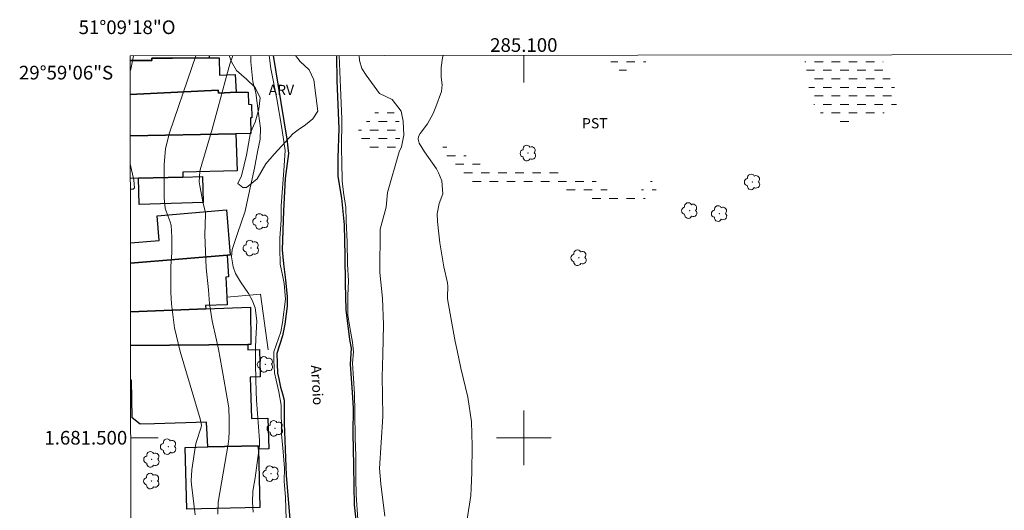
# Model space of a CAD drawing. Units: metres. Extents: x 285026 to 285542, y 1680997 to 1681561.
# Drawn here: x 285026 to 285170, y 1681489 to 1681561 of the extents above; entities that cross this region are included whole.
import ezdxf
from ezdxf.enums import TextEntityAlignment as Align

# ---------------------------------------------------------------- set-up
doc = ezdxf.new("R2010")
doc.units = ezdxf.units.M
doc.header["$MEASUREMENT"] = 0
doc.linetypes.add('DASHED', pattern=[0.75, 0.5, -0.25])
for name, color, linetype, lineweight in [('Alagados_Banhados', 5, 'DASHED', 9), ('Articulacao', 7, 'Continuous', 18), ('Cerca', 8, 'Cerca', 20), ('Edificacoes', 7, 'Continuous', 30), ('Malha_Coordenadas', 7, 'Continuous', 15), ('Muro_Grade', 8, 'Continuous', 20), ('Rio_Perene', 5, 'Continuous', 25), ('Topon_Canal', 5, 'Continuous', 9)]:
    doc.layers.add(name, color=color, linetype=linetype, lineweight=lineweight)
for name, color, linetype, lineweight, true_color in [('Arvores_Isoladas', 7, 'Continuous', 18, 0x00ff33), ('Curvas_Intermediarias', 7, 'Continuous', 9, 0x783c14), ('Curvas_Mestras', 7, 'Continuous', 20, 0x783c14), ('Topon_Cultura', 7, 'Continuous', 9, 0x00ff33), ('Topon_Vegetacao', 7, 'Continuous', 9, 0x00ff33), ('Vegetacao', 7, 'Orla8', 9, 0x00ff33)]:
    doc.layers.add(name, color=color, linetype=linetype, lineweight=lineweight, true_color=true_color)
doc.styles.add('Arial', font='arial.ttf', dxfattribs={"height": 1.5})
doc.styles.add('Arial Italic', font='ariali.ttf', dxfattribs={"height": 1.5})
doc.styles.get("Standard").update_dxf_attribs({"font": 'arial.ttf'})
doc.linetypes.add('Cerca', pattern='A,10,0,["X",Standard,S=1,R=0,X=0,Y=-0.5],0.1', length=10.1)
doc.linetypes.add('Orla8', pattern='A,6,-0.5,["V",Standard,S=1,R=0,X=-0.5,Y=-1],-0.5,6,-0.5,["V",Standard,S=1,R=0,X=-0.5,Y=-1],-0.5', length=14)

# ---------------------------------------------------------------- blocks, each defined once
blk = doc.blocks.new('Arvore')
at = {"layer": 'Arvores_Isoladas'}
blk.add_lwpolyline([(-0.72, 0.49, 0.872324), (-0.72, -0.55, 0.862983), (0.28, -0.83, 0.900105), (0.89, 0.03, 0.863155), (0.26, 0.86, 0.882486)], format="xyb", close=True, dxfattribs=at)
blk.add_circle((0, 0), 0.0286, dxfattribs=at)

msp = doc.modelspace()

# ---------------------------------------------------------------- hatches: boundary and pattern name
at = {"layer": 'Alagados_Banhados'}
h = msp.add_hatch(dxfattribs=at)
h.set_pattern_fill('DASH', color=256, scale=10)
h.paths.add_polyline_path([(285119.46, 1681555.97), (285118.96, 1681555.67), (285118.08, 1681555.14), (285117.17, 1681554.59), (285116.29, 1681554.09), (285115.29, 1681553.66), (285114.26, 1681553.44), (285113.45, 1681554.17), (285112.76, 1681554.91), (285112.12, 1681555.87), (285112.08, 1681555.96)])
h = msp.add_hatch(dxfattribs=at)
h.set_pattern_fill('DASH', color=256, scale=10)
h.paths.add_polyline_path([(285152.19, 1681556.01), (285152.41, 1681555.41), (285152.78, 1681554.37), (285153.17, 1681553.39), (285153.59, 1681552.44), (285154.08, 1681551.53), (285154.48, 1681550.59), (285154.73, 1681549.62), (285154.46, 1681548.62), (285153.62, 1681548.07), (285152.76, 1681547.52), (285151.78, 1681547.2), (285150.79, 1681547.07), (285149.79, 1681546.92), (285148.71, 1681546.58), (285147.78, 1681546.15), (285146.95, 1681545.59), (285146.01, 1681546.11), (285145.03, 1681546.58), (285144.15, 1681547.07), (285143.13, 1681547.65), (285142.54, 1681548.51), (285142.03, 1681549.54), (285141.7, 1681550.76), (285141.6, 1681551.86), (285141.5, 1681553.09), (285141.24, 1681554.19), (285141.06, 1681555.21), (285141.06, 1681556)])
h = msp.add_hatch(dxfattribs=at)
h.set_pattern_fill('DASH', color=256, scale=10)
h.paths.add_polyline_path([(285079.56, 1681542.06), (285078.32, 1681542.12), (285077.71, 1681542.2), (285077.24, 1681542.39), (285076.77, 1681542.54), (285076.36, 1681542.7), (285075.98, 1681542.85), (285075.59, 1681543.06), (285075.43, 1681543.24), (285075.28, 1681543.44), (285075.19, 1681543.69), (285075.19, 1681543.97), (285075.4, 1681544.39), (285075.73, 1681544.86), (285076.19, 1681545.39), (285076.67, 1681545.94), (285077.16, 1681546.4), (285077.58, 1681546.84), (285078.02, 1681547.25), (285078.26, 1681547.55), (285078.58, 1681547.9), (285079.08, 1681547.93), (285079.64, 1681547.93), (285080.11, 1681547.84), (285080.61, 1681547.74), (285081.02, 1681547.51), (285081.34, 1681547.09), (285081.6, 1681546.65), (285081.81, 1681546.22), (285081.87, 1681545.75), (285081.87, 1681545.15), (285081.87, 1681544.64), (285081.88, 1681544.11), (285081.88, 1681543.51), (285081.83, 1681543.07), (285081.65, 1681542.73), (285081.38, 1681542.55), (285081.07, 1681542.31), (285080.56, 1681542.14)])
h = msp.add_hatch(dxfattribs=at)
h.set_pattern_fill('DASH', color=256, scale=10)
h.paths.add_polyline_path([(285089.73, 1681539.93), (285088.68, 1681540.28), (285088.53, 1681540.48), (285088.35, 1681540.72), (285088.26, 1681541.06), (285088.17, 1681541.29), (285088.17, 1681541.57), (285088.16, 1681542.41), (285088.21, 1681542.61), (285088.24, 1681542.85), (285088.62, 1681542.98), (285089, 1681542.92), (285089.43, 1681542.69), (285090.44, 1681542.03), (285090.93, 1681541.66), (285091.68, 1681541.19), (285092.39, 1681540.65), (285093.35, 1681540.12), (285094.39, 1681539.64), (285095.48, 1681539.4), (285096.69, 1681539.39), (285098.17, 1681539.39), (285100.04, 1681539.39), (285101.81, 1681539.4), (285103.09, 1681539.4), (285103.97, 1681539.4), (285104.51, 1681539.18), (285104.98, 1681538.95), (285105.6, 1681538.59), (285106.3, 1681538.58), (285106.8, 1681538.54), (285107.33, 1681538.27), (285108.08, 1681538.09), (285108.6, 1681538.09), (285109.69, 1681538.07), (285111.86, 1681536.65), (285112.36, 1681536.03), (285112.83, 1681535.69), (285113.52, 1681535.56), (285114.74, 1681535.56), (285115.91, 1681535.62), (285116.6, 1681535.78), (285117.12, 1681536.18), (285117.61, 1681536.69), (285118.52, 1681537.5), (285118.92, 1681537.8), (285119.58, 1681537.73), (285119.67, 1681537.51), (285119.67, 1681537.06), (285119.56, 1681536.61), (285119.33, 1681536.17), (285118.92, 1681535.74), (285118.11, 1681535.21), (285117.21, 1681534.68), (285116.1, 1681534.31), (285114.63, 1681534.15), (285114.3, 1681534.13), (285113.89, 1681534.13), (285112.82, 1681534.21), (285111.77, 1681534.41), (285111.12, 1681534.57), (285110.4, 1681534.69), (285109.78, 1681534.76), (285108.85, 1681535.15), (285107.24, 1681535.77), (285105.31, 1681536.43), (285104.18, 1681536.64), (285103.37, 1681536.65), (285102.92, 1681536.65), (285102.19, 1681536.62), (285101.34, 1681536.62), (285098.6, 1681536.58), (285097.19, 1681536.51), (285096.28, 1681536.51), (285095.4, 1681536.51), (285094.84, 1681536.47), (285094.13, 1681536.41), (285092.85, 1681536.61), (285092.63, 1681536.94), (285092.31, 1681537.47), (285091.83, 1681537.99), (285090.97, 1681538.85), (285090.37, 1681539.32)])

# ---------------------------------------------------------------- linework, layer by layer
at = {"layer": 'Articulacao', "flags": 128}
msp.add_lwpolyline([(285042.44, 1681555.87), (285524.95, 1681556.51), (285525.67, 1681002.25), (285043.19, 1681001.61), (285042.44, 1681555.87)], close=True, dxfattribs=at)
at = {"layer": 'Cerca', "flags": 128}
msp.add_lwpolyline([(285056.57, 1681520.54), (285061.52, 1681521), (285062.64, 1681512.87)], dxfattribs=at)
at = {"layer": 'Curvas_Intermediarias', "flags": 128}
for points, elevation in [([(285051.94, 1681488.75), (285051.42, 1681493.15), (285051.38, 1681493.69), (285051.46, 1681495.29), (285051.98, 1681498.86), (285052.1, 1681499.3), (285052.82, 1681501.55), (285052.88, 1681501.85), (285052.75, 1681502.5), (285052.67, 1681502.78), (285049.78, 1681512.62), (285048.95, 1681516.08), (285048.5, 1681519.61), (285048.38, 1681521.24), (285048.4, 1681525.11), (285048.54, 1681527.04), (285048.56, 1681529.36), (285048.46, 1681531.09), (285048.3, 1681531.6), (285047.69, 1681533.13), (285047.54, 1681533.59), (285047.4, 1681535.07), (285047.41, 1681539.91), (285047.62, 1681542.29), (285048.21, 1681544.61), (285051.48, 1681554.14), (285052.04, 1681555.88)], 4), ([(285057.44, 1681555.89), (285057.03, 1681554.65), (285056.67, 1681553.41), (285055.31, 1681548.37), (285054.42, 1681545.15), (285052.69, 1681539.21), (285052.63, 1681538.96), (285052.55, 1681537.43), (285052.64, 1681536.85), (285053.12, 1681534.24), (285053.46, 1681532.96), (285053.47, 1681532.72), (285053.36, 1681529.68), (285053.55, 1681524.85), (285053.89, 1681521.65), (285054.04, 1681519.61), (285054.42, 1681517.11), (285055.07, 1681514.29), (285055.36, 1681512.94), (285055.87, 1681510.22), (285056.77, 1681504.94), (285056.85, 1681504.31), (285056.93, 1681502.74), (285056.94, 1681500.96), (285056.86, 1681499.82), (285056.76, 1681499.07), (285055.31, 1681490.59), (285055.24, 1681488.82)], 3), ([(285060.1, 1681555.89), (285060.1, 1681554.96), (285060.4, 1681552.07), (285060.81, 1681550.43), (285061.22, 1681547.42), (285061.49, 1681545.3), (285061.43, 1681543.66), (285061.08, 1681541.81), (285060.61, 1681539.42), (285059.65, 1681534.97), (285059.24, 1681533.16), (285058.14, 1681529.86), (285057.78, 1681528.87), (285057.37, 1681527.54), (285057.27, 1681526.46), (285057.5, 1681525), (285057.85, 1681524.02), (285058.57, 1681522.82), (285059.74, 1681521.09), (285060.29, 1681520.13), (285060.73, 1681518.98), (285060.97, 1681517.12), (285060.82, 1681514.41), (285060.78, 1681513.19), (285060.78, 1681510.74), (285060.82, 1681508.57), (285060.88, 1681506.73), (285060.94, 1681505.5), (285061.37, 1681499.63), (285061.37, 1681498.88), (285060.7, 1681494.14), (285060.4, 1681492.18), (285060.34, 1681490.56), (285060.45, 1681489.13)], 2), ([(285065.27, 1681488.1), (285065.15, 1681491.24), (285064.95, 1681493.63), (285065.03, 1681495.6), (285064.79, 1681498.5), (285064.55, 1681500.51), (285064.51, 1681504.75), (285064.2, 1681506.71), (285063.77, 1681508.44), (285063.57, 1681509.5), (285063.45, 1681511.27), (285063.45, 1681512.56), (285064.47, 1681515.47), (285064.71, 1681516.84), (285065.18, 1681520.26), (285064.98, 1681522.58), (285064.71, 1681523.76), (285064.39, 1681525.41), (285064.31, 1681527.72), (285064.35, 1681529.18), (285064.51, 1681531.81), (285064.51, 1681533.93), (285064.9, 1681539.11), (285065.13, 1681542.02), (285064.6, 1681545.26), (285063.87, 1681549.55), (285063.03, 1681554), (285062.79, 1681555.89)], 1), ([(285072.98, 1681555.91), (285073.21, 1681551.24), (285073.39, 1681546.67), (285073.34, 1681542.22), (285073.38, 1681540.37), (285073.46, 1681537.58), (285073.62, 1681535.86), (285073.97, 1681533.7), (285074.05, 1681531.73), (285074.17, 1681528.67), (285074.21, 1681525.37), (285074.37, 1681522.97), (285074.29, 1681520.77), (285074.29, 1681517.95), (285074.68, 1681515.59), (285074.96, 1681513.98), (285075.08, 1681512.57), (285074.96, 1681510.92), (285075.24, 1681506.4), (285075.31, 1681503.73), (285075.32, 1681499.96), (285075.43, 1681497.37), (285075.44, 1681494.03), (285075.51, 1681491.63), (285075.75, 1681488.06)], 1), ([(285079.67, 1681488.52), (285079.09, 1681493.24), (285078.9, 1681495.5), (285079.41, 1681503.12), (285079.35, 1681506.23), (285079.28, 1681508.88), (285079.41, 1681512.17), (285079.47, 1681516.5), (285079.34, 1681520.44), (285078.95, 1681524.19), (285079.02, 1681530.52), (285079.85, 1681533.75), (285080.05, 1681535.88), (285081.79, 1681541.83), (285082.11, 1681542.54), (285082.44, 1681544.28), (285082.37, 1681546.29), (285082.05, 1681547.77), (285080.75, 1681549.45), (285078.88, 1681550.36), (285076.96, 1681553.02), (285076.3, 1681554.03), (285075.98, 1681555.2), (285075.91, 1681555.91)], 2), ([(285088.19, 1681555.93), (285088.09, 1681555.55), (285087.91, 1681554.16), (285087.93, 1681552.75), (285088.08, 1681551.6), (285087.98, 1681550.64), (285087.15, 1681548.4), (285086.75, 1681547.42), (285085.93, 1681545.92), (285084.86, 1681544.49), (285084.59, 1681544.05), (285084.54, 1681543.68), (285084.72, 1681543.08), (285085.49, 1681541.83), (285086.04, 1681541.01), (285087.21, 1681539.32), (285087.53, 1681538.77), (285088, 1681537.59), (285088.17, 1681535.7), (285087.64, 1681534.26), (285087.35, 1681532.76), (285087.39, 1681531.61), (285087.59, 1681529.81), (285087.71, 1681528.53), (285088.29, 1681524.99), (285088.83, 1681522.67), (285088.89, 1681522.15), (285088.82, 1681520.58), (285088.85, 1681520.32), (285089.46, 1681516.75), (285089.96, 1681514.08), (285090.24, 1681512.76), (285090.81, 1681510.2), (285091.49, 1681507.37), (285091.81, 1681505.96), (285092.33, 1681502.34), (285092.43, 1681498.83), (285092.38, 1681494.92), (285092.32, 1681492.63), (285092.23, 1681491.54), (285091.7, 1681488.07)], 2)]:
    msp.add_lwpolyline(points, dxfattribs=dict(at, elevation=elevation))
at = {"layer": 'Curvas_Mestras', "elevation": 5, "flags": 128}
for points in [[(285042.45, 1681553.62), (285042.54, 1681553.9), (285042.91, 1681555.87)], [(285042.47, 1681536.36), (285042.9, 1681536.38), (285043.07, 1681536.53), (285042.99, 1681537.68), (285042.46, 1681540.06)]]:
    msp.add_lwpolyline(points, dxfattribs=at)
at = {"layer": 'Edificacoes', "flags": 128}
for points in [[(285053.99, 1681555.88), (285054, 1681555.56), (285048.63, 1681555.54), (285045.62, 1681555.53), (285045.62, 1681555.2), (285042.44, 1681555.18)], [(285042.44, 1681555.18), (285045.62, 1681555.2), (285045.62, 1681555.53), (285048.63, 1681555.54)], [(285048.63, 1681555.54), (285054, 1681555.56), (285055.45, 1681555.58), (285055.53, 1681553.03), (285057.8, 1681553.13), (285057.95, 1681550.55), (285055.35, 1681550.39), (285055.32, 1681550.84), (285042.45, 1681550.22)], [(285042.45, 1681550.22), (285055.32, 1681550.84), (285055.35, 1681550.39), (285057.95, 1681550.55), (285059.68, 1681550.56), (285059.74, 1681548.78), (285060.18, 1681548.75), (285060.22, 1681546.78), (285060.02, 1681546.77), (285060.09, 1681544.48), (285057.89, 1681544.46), (285042.46, 1681544.18)], [(285042.46, 1681544.18), (285057.89, 1681544.46), (285058.07, 1681539.03), (285050.14, 1681538.84), (285050.16, 1681538.13), (285043.68, 1681537.95)], [(285043.68, 1681537.95), (285042.47, 1681537.91)], [(285042.48, 1681528.49), (285046.69, 1681528.83), (285046.39, 1681532.48), (285056.54, 1681533.32), (285057.08, 1681526.73), (285056.64, 1681526.7), (285042.48, 1681525.54)], [(285042.48, 1681525.54), (285056.64, 1681526.7), (285056.82, 1681523.52), (285056.44, 1681523.51), (285056.57, 1681520.54), (285056.61, 1681519.46), (285053.48, 1681519.35), (285053.5, 1681518.84), (285042.49, 1681518.44)], [(285042.49, 1681518.44), (285053.5, 1681518.84), (285060.03, 1681519.09), (285060.1, 1681513.66)], [(285060.1, 1681513.66), (285059.64, 1681513.65), (285042.5, 1681513.47)], [(285042.5, 1681513.47), (285059.64, 1681513.65), (285059.66, 1681512.84), (285061.36, 1681512.89), (285061.47, 1681508.92), (285060, 1681508.88), (285060.17, 1681502.8), (285062.59, 1681502.87), (285062.74, 1681498.36), (285061.19, 1681498.33), (285061.17, 1681498.83), (285053.78, 1681498.65), (285053.6, 1681502.29), (285046, 1681502.04), (285043.9, 1681501.98), (285042.75, 1681502.93), (285042.62, 1681508.4), (285042.51, 1681508.4)]]:
    msp.add_lwpolyline(points, dxfattribs=at)
for points in [[(285043.68, 1681537.95), (285050.16, 1681538.13), (285053, 1681538.21), (285053.13, 1681534.39), (285043.78, 1681534.13)], [(285061.19, 1681498.33), (285061.4, 1681489.8), (285050.73, 1681489.54), (285050.5, 1681498.57), (285053.78, 1681498.65), (285061.17, 1681498.83)]]:
    msp.add_lwpolyline(points, close=True, dxfattribs=at)
at = {"layer": 'Malha_Coordenadas', "flags": 128}
for points in [[(285100, 1681555.94), (285100, 1681551.94)], [(285100, 1681504), (285100, 1681496)], [(285042.52, 1681500), (285046.52, 1681500)], [(285104, 1681500), (285096, 1681500)]]:
    msp.add_lwpolyline(points, dxfattribs=at)
at = {"layer": 'Muro_Grade', "flags": 128}
msp.add_lwpolyline([(285042.5, 1681513.47), (285059.64, 1681513.65), (285060.1, 1681513.66)], dxfattribs=at)
at = {"layer": 'Rio_Perene', "flags": 128}
for points in [[(285063.36, 1681555.9), (285064.05, 1681551.71), (285065.36, 1681543.69), (285065.61, 1681541.58), (285065.13, 1681537.93), (285064.84, 1681533.17), (285064.66, 1681527.51), (285064.84, 1681525.43), (285065.14, 1681523.11), (285065.38, 1681520.61), (285065.38, 1681519.24), (285065.08, 1681516.62), (285064.72, 1681514.89), (285063.89, 1681512.33), (285064.01, 1681509.47), (285064.19, 1681508.64), (285064.43, 1681507.39), (285064.73, 1681506.44), (285064.96, 1681505.48), (285064.97, 1681502.15), (285065.27, 1681494.53), (285066.22, 1681482.8)], [(285075.65, 1681486.75), (285075.24, 1681490.19), (285075.21, 1681492.92), (285075.15, 1681495.96), (285075.03, 1681500.66), (285075.09, 1681504.29), (285074.97, 1681506.68), (285074.67, 1681510.73), (285074.79, 1681513.11), (285074.55, 1681514.36), (285074.01, 1681518.7), (285073.95, 1681522.57), (285073.89, 1681526.62), (285073.77, 1681531.15), (285073.41, 1681535.02), (285072.88, 1681538.23), (285072.87, 1681540.96), (285072.99, 1681545.24), (285072.73, 1681552.19), (285072.64, 1681555.91)]]:
    msp.add_lwpolyline(points, dxfattribs=at)
at = {"layer": 'Vegetacao', "flags": 128}
msp.add_lwpolyline([(285066.62, 1681555.9), (285067.29, 1681555.05), (285068.62, 1681553.82), (285069.32, 1681552.35), (285069.89, 1681547.77), (285069.14, 1681546.63), (285068.1, 1681545.76), (285067, 1681545.02), (285066.25, 1681544.45), (285065.73, 1681543.91), (285063.49, 1681541.47), (285062.28, 1681540.06), (285061.03, 1681537.86), (285059.46, 1681536.61), (285058.9, 1681536.61), (285058.17, 1681537.17), (285058.74, 1681538.29), (285059.11, 1681539.9), (285059.47, 1681541.33), (285060.03, 1681544.67), (285060.72, 1681546.17), (285061.24, 1681548.07), (285061.46, 1681549.74), (285060.7, 1681551.22), (285059.46, 1681552.46), (285057.99, 1681553.74), (285057.27, 1681554.99), (285056.94, 1681555.89)], dxfattribs=at)

# ---------------------------------------------------------------- block references
at = {"layer": 'Arvores_Isoladas'}
for p in [(285100.63, 1681541.63), (285133.42, 1681537.42), (285124.23, 1681533.23), (285128.59, 1681532.79), (285061.54, 1681531.63), (285060.13, 1681527.74), (285108.04, 1681526.33), (285062.21, 1681510.72), (285063.64, 1681501.37), (285048.04, 1681498.7), (285045.6, 1681496.84), (285045.57, 1681493.67), (285063.03, 1681494.76)]:
    msp.add_blockref('Arvore', p, dxfattribs=at)

# ---------------------------------------------------------------- texts
at = {"layer": 'Malha_Coordenadas', "style": 'Arial'}
for s, p in [('51°09\'18"O', (285042, 1681559.04)), ('285.100', (285100, 1681556.44))]:
    msp.add_text(s, height=2, dxfattribs=at).set_placement(p, align=Align.CENTER)
for s, p in [('29°59\'06"S', (285039.96, 1681553.4)), ('1.681.500', (285042.02, 1681500))]:
    msp.add_text(s, height=2, dxfattribs=at).set_placement(p, align=Align.MIDDLE_RIGHT)
at = {"layer": 'Topon_Canal', "style": 'Arial Italic'}
msp.add_text('Arroio', height=1.5, rotation=273.3335, dxfattribs=at).set_placement((285068.87, 1681510.59))
at = {"layer": 'Topon_Cultura', "style": 'Arial'}
msp.add_text('PST', height=1.5, rotation=0.09, dxfattribs=at).set_placement((285108.51, 1681545.25))
at = {"layer": 'Topon_Vegetacao', "style": 'Arial'}
msp.add_text('ARV', height=1.5, rotation=359.9981, dxfattribs=at).set_placement((285062.69, 1681550.12))

doc.saveas('drawing.dxf')
